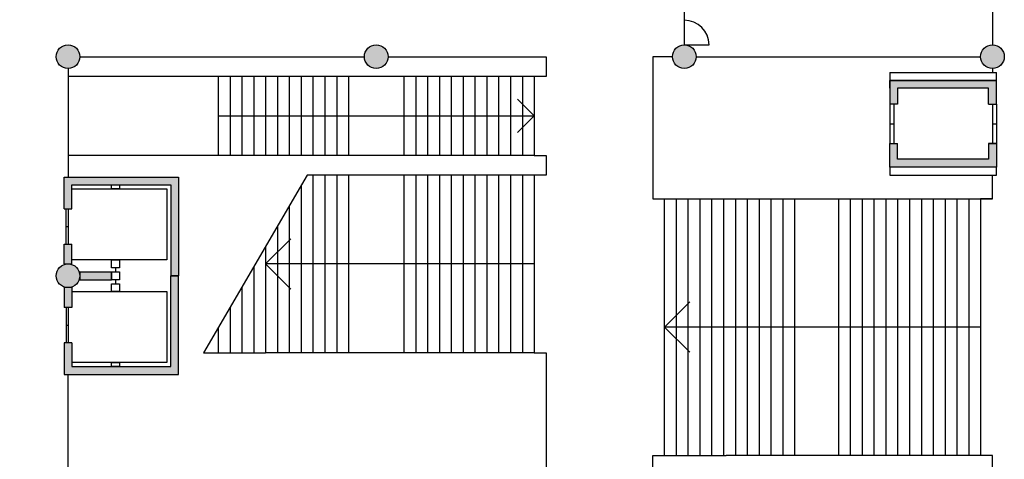
# Model space of a CAD drawing. Units: millimetres. Extents: x 1243 to 8341, y 328 to 5554.
# Drawn here: x 2710 to 5203, y 2751 to 3864 of the extents above; entities that cross this region are included whole.
import ezdxf

# ---------------------------------------------------------------- set-up
doc = ezdxf.new("R2010")
doc.units = ezdxf.units.MM
doc.layers.add('Hatch', color=8, linetype='Continuous')

msp = doc.modelspace()

# ---------------------------------------------------------------- hatches: boundary and pattern name
at = {"layer": 'Hatch'}
h = msp.add_hatch(color=8, dxfattribs=at)
h.paths.add_polyline_path([(1302.6, 4880.7, 1), (1242.6, 4880.7, 1)])
h.paths.add_polyline_path([(1302.6, 4325.7, 1), (1242.6, 4325.7, 1)])
h.paths.add_polyline_path([(1242.6, 3770.7, 1), (1302.6, 3770.7, 1)])
h.paths.add_polyline_path([(1302.6, 3215.7, 1), (1242.6, 3215.7, 1)])
h.paths.add_polyline_path([(2082.6, 3215.7, 1), (2022.6, 3215.7, 1)])
h.paths.add_polyline_path([(2022.6, 3770.7, 1), (2082.6, 3770.7, 1)])
h.paths.add_polyline_path([(2022.6, 4325.7, 1), (2082.6, 4325.7, 1)])
h.paths.add_polyline_path([(2022.6, 4880.7, 1), (2082.6, 4880.7, 1)])
h.paths.add_polyline_path([(2802.6, 4880.7, 1), (2862.6, 4880.7, 1)])
h.paths.add_polyline_path([(2802.6, 4325.7, 1), (2862.6, 4325.7, 1)])
h.paths.add_polyline_path([(2802.6, 3770.7, 1), (2862.6, 3770.7, 1)])
h.paths.add_polyline_path([(3582.6, 3770.7, 1), (3642.6, 3770.7, 1)])
h.paths.add_polyline_path([(3642.6, 4325.7, 1), (3582.6, 4325.7, 1)])
h.paths.add_polyline_path([(3592.6, 4903.1), (3592.6, 4900.8), (3590.2, 4900.8, 0.182895), (3582.6, 4881), (3582.6, 4880.5, 0.994807), (3642.6, 4880.6), (3642.6, 4880.8, 0.647365)])
h.paths.add_polyline_path([(4422.6, 4325.7, 1), (4362.6, 4325.7, 1)])
h.paths.add_polyline_path([(4422.6, 3770.7, 1), (4362.6, 3770.7, 1)])
h = msp.add_hatch(color=8, dxfattribs=at)
h.paths.add_polyline_path([(2082.6, 4880.8, 1), (2022.6, 4880.8, 1)])
h.paths.add_polyline_path([(2082.6, 4325.8, 1), (2022.6, 4325.8, 1)])
h.paths.add_polyline_path([(2022.6, 3770.8, 1), (2082.6, 3770.8, 1)])
h.paths.add_polyline_path([(2082.6, 3215.8, 1), (2022.6, 3215.8, 1)])
h.paths.add_polyline_path([(2862.6, 3215.8, 1), (2802.6, 3215.8, 1)])
h.paths.add_polyline_path([(2802.6, 3770.8, 1), (2862.6, 3770.8, 1)])
h.paths.add_polyline_path([(2802.6, 4325.8, 1), (2862.6, 4325.8, 1)])
h.paths.add_polyline_path([(2802.6, 4880.8, 1), (2862.6, 4880.8, 1)])
h.paths.add_polyline_path([(3582.6, 4880.8, 1), (3642.6, 4880.8, 1)])
h.paths.add_polyline_path([(3582.6, 4325.8, 1), (3642.6, 4325.8, 1)])
h.paths.add_polyline_path([(3582.6, 3770.8, 1), (3642.6, 3770.8, 1)])
h.paths.add_polyline_path([(4362.6, 3770.8, 1), (4422.6, 3770.8, 1)])
h.paths.add_polyline_path([(4422.6, 4325.8, 1), (4362.6, 4325.8, 1)])
h.paths.add_polyline_path([(4372.6, 4903.1), (4372.6, 4900.8), (4370.2, 4900.8, 0.182895), (4362.6, 4881), (4362.6, 4880.5, 0.994807), (4422.6, 4880.7), (4422.6, 4880.8, 0.647365)])
h.paths.add_polyline_path([(5202.6, 4325.8, 1), (5142.6, 4325.8, 1)])
h.paths.add_polyline_path([(5202.6, 3770.8, 1), (5142.6, 3770.8, 1)])
h = msp.add_hatch(color=8, dxfattribs=at)
h.paths.add_polyline_path([(5182.6, 3710.7), (4912.6, 3710.7), (4912.6, 3690.7), (4912.6, 3650.7), (4922.6, 3650.7), (4932.6, 3650.7), (4932.6, 3690.7), (5162.6, 3690.7), (5162.6, 3650.7), (5182.6, 3650.7)])
h.paths.add_polyline_path([(5182.6, 3550.7), (5162.6, 3550.7), (5162.6, 3510.7), (4932.6, 3510.7), (4932.6, 3550.7), (4922.6, 3550.7), (4912.6, 3550.7), (4912.6, 3490.7), (4932.6, 3490.7), (4982.6, 3490.7), (5032.6, 3490.7), (5182.6, 3490.7)])
h = msp.add_hatch(color=8, dxfattribs=at)
h.paths.add_polyline_path([(3112.6, 3465.7), (2822.6, 3465.7), (2822.6, 3385.7), (2832.6, 3385.7), (2842.6, 3385.7), (2842.6, 3445.7), (3092.6, 3445.7), (3092.6, 3215.7), (3102.6, 3215.7), (3112.6, 3215.7)])
h.paths.add_polyline_path([(2842.6, 3295.7), (2832.6, 3295.7), (2822.6, 3295.7), (2822.6, 3245.7), (2832.6, 3245.7), (2842.6, 3245.7)], flags=17)
h.paths.add_polyline_path([(2942.6, 3225.7), (2862.6, 3225.7), (2862.6, 3215.7), (2862.6, 3205.7), (2942.6, 3205.7)])
h.paths.add_polyline_path([(2842.6, 3185.7), (2832.6, 3185.7), (2822.6, 3185.7), (2822.6, 3135.7), (2832.6, 3135.7), (2842.6, 3135.7)], flags=17)
h.paths.add_polyline_path([(2842.6, 3045.7), (2832.6, 3045.7), (2822.6, 3045.7), (2822.6, 2965.7), (3112.6, 2965.7), (3112.6, 3215.7), (3102.6, 3215.7), (3092.6, 3215.7), (3092.6, 2985.7), (2842.6, 2985.7)])

# ---------------------------------------------------------------- linework, layer by layer
at = {"layer": 'Defpoints', "color": 7}
for p, q in [((5172.6, 4295.7), (5172.6, 3800.7)), ((4392.6, 3925.7), (4392.6, 3800.7)), ((4392.6, 3800.7), (4455.1, 3800.7)), ((2862.6, 3770.7), (3582.6, 3770.7)), ((3642.6, 3770.7), (4042.6, 3770.7)), ((4042.6, 3770.7), (4042.6, 3720.7)), ((4362.6, 3770.7), (4312.6, 3770.7)), ((4312.6, 3770.7), (4312.6, 3410.7)), ((4362.6, 3770.7), (4342.6, 3770.7)), ((4422.6, 3770.7), (5142.6, 3770.7)), ((2832.6, 3740.7), (2832.6, 3465.7)), ((5172.6, 3740.7), (5172.6, 3730.7)), ((4042.6, 3720.7), (2832.6, 3720.7)), ((3212.6, 3720.7), (3212.6, 3520.7)), ((3242.6, 3720.7), (3242.6, 3520.7)), ((3272.6, 3720.7), (3272.6, 3520.7)), ((3302.6, 3720.7), (3302.6, 3520.7)), ((3332.6, 3720.7), (3332.6, 3520.7)), ((3362.6, 3720.7), (3362.6, 3520.7)), ((3392.6, 3720.7), (3392.6, 3520.7)), ((3422.6, 3720.7), (3422.6, 3520.7)), ((3452.6, 3720.7), (3452.6, 3520.7)), ((3482.6, 3720.7), (3482.6, 3520.7)), ((3512.6, 3720.7), (3512.6, 3520.7)), ((3682.6, 3720.7), (3542.6, 3720.7)), ((3542.6, 3720.7), (3542.6, 3520.7)), ((3682.6, 3720.7), (3682.6, 3520.7)), ((3712.6, 3720.7), (3712.6, 3520.7)), ((3742.6, 3720.7), (3742.6, 3520.7)), ((3772.6, 3720.7), (3772.6, 3520.7)), ((3802.6, 3720.7), (3802.6, 3520.7)), ((3832.6, 3720.7), (3832.6, 3520.7)), ((3862.6, 3720.7), (3862.6, 3520.7)), ((3892.6, 3720.7), (3892.6, 3520.7)), ((3922.6, 3720.7), (3922.6, 3520.7)), ((3952.6, 3720.7), (3952.6, 3520.7)), ((3982.6, 3720.7), (3982.6, 3520.7)), ((4042.6, 3720.7), (4012.6, 3720.7)), ((4012.6, 3720.7), (4012.6, 3520.7)), ((4912.6, 3730.7), (4912.6, 3710.7)), ((4912.6, 3730.7), (5182.6, 3730.7)), ((5182.6, 3710.7), (5182.6, 3730.7)), ((4912.6, 3690.7), (4912.6, 3710.7)), ((4912.6, 3710.7), (5182.6, 3710.7)), ((5182.6, 3710.7), (4912.6, 3710.7)), ((4912.6, 3710.7), (4912.6, 3650.7)), ((5162.6, 3690.7), (4932.6, 3690.7)), ((4932.6, 3690.7), (4932.6, 3650.7)), ((5162.6, 3710.7), (5182.6, 3710.7)), ((5162.6, 3650.7), (5162.6, 3690.7)), ((5182.6, 3650.7), (5182.6, 3710.7)), ((4012.6, 3620.7), (3970.1, 3663.1)), ((4912.6, 3650.7), (4912.6, 3550.7)), ((4922.6, 3650.7), (4922.6, 3550.7)), ((5162.6, 3650.7), (5182.6, 3650.7)), ((5172.6, 3650.7), (5172.6, 3550.7)), ((5182.6, 3650.7), (5182.6, 3550.7)), ((3212.6, 3620.7), (4012.6, 3620.7)), ((4012.6, 3620.7), (3970.1, 3578.3)), ((4912.6, 3600.7), (4922.6, 3600.7)), ((5172.6, 3600.7), (5182.6, 3600.7)), ((4912.6, 3490.7), (4912.6, 3550.7)), ((4932.6, 3510.7), (4932.6, 3550.7)), ((5162.6, 3550.7), (5182.6, 3550.7)), ((5162.6, 3550.7), (5162.6, 3510.7)), ((5182.6, 3550.7), (5182.6, 3490.7)), ((4012.6, 3520.7), (2832.6, 3520.7)), ((4012.6, 3520.7), (4042.6, 3520.7)), ((4042.6, 3520.7), (4042.6, 3470.7)), ((4932.6, 3490.7), (4912.6, 3490.7)), ((4912.6, 3490.7), (4912.6, 3470.7)), ((5182.6, 3490.7), (4912.6, 3490.7)), ((5162.6, 3510.7), (4932.6, 3510.7)), ((4982.6, 3490.7), (4932.6, 3490.7)), ((5032.6, 3490.7), (4982.6, 3490.7)), ((5182.6, 3490.7), (5032.6, 3490.7)), ((5182.6, 3470.7), (5182.6, 3490.7)), ((2822.6, 3385.7), (2822.6, 3465.7)), ((2822.6, 3465.7), (3112.6, 3465.7)), ((3112.6, 3465.7), (3112.6, 3215.7)), ((3437.6, 3470.7), (3175.9, 3020.7)), ((4042.6, 3470.7), (3437.6, 3470.7)), ((3452.6, 3470.7), (3452.6, 3020.7)), ((3482.6, 3470.7), (3482.6, 3020.7)), ((3512.6, 3470.7), (3512.6, 3020.7)), ((3682.6, 3470.7), (3542.6, 3470.7)), ((3542.6, 3470.7), (3542.6, 3020.7)), ((3682.6, 3470.7), (3682.6, 3020.7)), ((3712.6, 3470.7), (3712.6, 3020.7)), ((3742.6, 3470.7), (3742.6, 3020.7)), ((3772.6, 3470.7), (3772.6, 3020.7)), ((3802.6, 3470.7), (3802.6, 3020.7)), ((3832.6, 3470.7), (3832.6, 3020.7)), ((3862.6, 3470.7), (3862.6, 3020.7)), ((3892.6, 3470.7), (3892.6, 3020.7)), ((3922.6, 3470.7), (3922.6, 3020.7)), ((3952.6, 3470.7), (3952.6, 3020.7)), ((3982.6, 3470.7), (3982.6, 3020.7)), ((4042.6, 3470.7), (4012.6, 3470.7)), ((4012.6, 3470.7), (4012.6, 3020.7)), ((4912.6, 3470.7), (5162.6, 3470.7)), ((5162.6, 3470.7), (5182.6, 3470.7)), ((5172.6, 3410.7), (5172.6, 3470.7)), ((2842.6, 3385.7), (2842.6, 3445.7)), ((2842.6, 3445.7), (3092.6, 3445.7)), ((2942.6, 3445.7), (2962.6, 3445.7)), ((2942.6, 3435.7), (2942.6, 3445.7)), ((2962.6, 3445.7), (2962.6, 3435.7)), ((3092.6, 3445.7), (3092.6, 3215.7)), ((3422.6, 3444.9), (3422.6, 3020.7)), ((2842.6, 3435.7), (3082.6, 3435.7)), ((2962.6, 3435.7), (2942.6, 3435.7)), ((3082.6, 3435.7), (3082.6, 3255.7)), ((3392.6, 3393.3), (3392.6, 3020.7)), ((4312.6, 3410.7), (5172.6, 3410.7)), ((4342.6, 2760.7), (4342.6, 3410.7)), ((4372.6, 2760.7), (4372.6, 3410.7)), ((4402.6, 2760.7), (4402.6, 3410.7)), ((4432.6, 2760.7), (4432.6, 3410.7)), ((4462.6, 2760.7), (4462.6, 3410.7)), ((4492.6, 2760.7), (4492.6, 3410.7)), ((4522.6, 2760.7), (4522.6, 3410.7)), ((4552.6, 2760.7), (4552.6, 3410.7)), ((4582.6, 2760.7), (4582.6, 3410.7)), ((4612.6, 2760.7), (4612.6, 3410.7)), ((4642.6, 2760.7), (4642.6, 3410.7)), ((4672.6, 2760.7), (4672.6, 3410.7)), ((4782.6, 3410.7), (4782.6, 2760.7)), ((4812.6, 3410.7), (4812.6, 2760.7)), ((4842.6, 3410.7), (4842.6, 2760.7)), ((4872.6, 3410.7), (4872.6, 2760.7)), ((4902.6, 3410.7), (4902.6, 2760.7)), ((4932.6, 3410.7), (4932.6, 2760.7)), ((4962.6, 3410.7), (4962.6, 2760.7)), ((4992.6, 3410.7), (4992.6, 2760.7)), ((5022.6, 3410.7), (5022.6, 2760.7)), ((5052.6, 3410.7), (5052.6, 2760.7)), ((5082.6, 3410.7), (5082.6, 2760.7)), ((5112.6, 3410.7), (5112.6, 2760.7)), ((5172.6, 3410.7), (5142.6, 3410.7)), ((5142.6, 3410.7), (5142.6, 2760.7)), ((2822.6, 3385.7), (2832.6, 3385.7)), ((2827.6, 3295.7), (2827.6, 3385.7)), ((2832.6, 3385.7), (2832.6, 3295.7)), ((2827.6, 3340.7), (2832.6, 3340.7)), ((3362.6, 3341.7), (3362.6, 3020.7)), ((2822.6, 3245.7), (2822.6, 3295.7)), ((2842.6, 3245.7), (2842.6, 3295.7)), ((3332.6, 3245.7), (3396.2, 3309.4)), ((3332.6, 3290.1), (3332.6, 3020.7)), ((3082.6, 3255.7), (2842.6, 3255.7)), ((2942.6, 3255.7), (2962.6, 3255.7)), ((2942.6, 3235.7), (2942.6, 3255.7)), ((2962.6, 3255.7), (2962.6, 3235.7)), ((4012.6, 3245.7), (3332.6, 3245.7)), ((3332.6, 3245.7), (3396.2, 3182.1)), ((2862.6, 3225.7), (2942.6, 3225.7)), ((2962.6, 3235.7), (2942.6, 3235.7)), ((2942.6, 3225.7), (2962.6, 3225.7)), ((2942.6, 3205.7), (2942.6, 3225.7)), ((2952.6, 3235.7), (2952.6, 3225.7)), ((2962.6, 3225.7), (2962.6, 3205.7)), ((3092.6, 2985.7), (3092.6, 3215.7)), ((3112.6, 2965.7), (3112.6, 3215.7)), ((3302.6, 3238.5), (3302.6, 3020.7)), ((2862.6, 3205.7), (2942.6, 3205.7)), ((2962.6, 3205.7), (2942.6, 3205.7)), ((2942.6, 3195.7), (2962.6, 3195.7)), ((2942.6, 3175.7), (2942.6, 3195.7)), ((2952.6, 3205.7), (2952.6, 3195.7)), ((2962.6, 3195.7), (2962.6, 3175.7)), ((2822.6, 3185.7), (2822.6, 3135.7)), ((2842.6, 3185.7), (2842.6, 3135.7)), ((2842.6, 3175.7), (3082.6, 3175.7)), ((2962.6, 3175.7), (2942.6, 3175.7)), ((3082.6, 3175.7), (3082.6, 2995.7)), ((3272.6, 3187), (3272.6, 3020.7)), ((4342.6, 3085.7), (4406.2, 3149.4)), ((2832.6, 3135.7), (2827.6, 3135.7)), ((2827.6, 3135.7), (2827.6, 3045.7)), ((2832.6, 3135.7), (2832.6, 3045.7)), ((3242.6, 3135.4), (3242.6, 3020.7)), ((2827.6, 3090.7), (2832.6, 3090.7)), ((3212.6, 3083.8), (3212.6, 3020.7)), ((5142.6, 3085.7), (4342.6, 3085.7)), ((4342.6, 3085.7), (4406.2, 3022.1)), ((2822.6, 3045.7), (2822.6, 2965.7)), ((2842.6, 3045.7), (2842.6, 2985.7)), ((3175.9, 3020.7), (3332.1, 3020.7)), ((4012.6, 3020.7), (3332.1, 3020.7)), ((4012.6, 3020.7), (4042.6, 3020.7)), ((4042.6, 3020.7), (4042.6, 2709.2)), ((3082.6, 2995.7), (2842.6, 2995.7)), ((2942.6, 2995.7), (2962.6, 2995.7)), ((2942.6, 2985.7), (2942.6, 2995.7)), ((2962.6, 2995.7), (2962.6, 2985.7)), ((2842.6, 2985.7), (3092.6, 2985.7)), ((2962.6, 2985.7), (2942.6, 2985.7)), ((2822.6, 2965.7), (3112.6, 2965.7)), ((2832.6, 2690.7), (2832.6, 2965.7)), ((4312.6, 2660.7), (4312.6, 2760.7)), ((4312.6, 2760.7), (4498.8, 2760.7)), ((5172.6, 2760.7), (4498.8, 2760.7)), ((5172.6, 2690.7), (5172.6, 2760.7))]:
    msp.add_line(p, q, dxfattribs=at)
at = {"layer": 'Defpoints', "color": 7, "linetype": 'Continuous'}
for p, q in [((4922.6, 3650.7), (4912.6, 3650.7)), ((4932.6, 3650.7), (4922.6, 3650.7)), ((5162.6, 3650.7), (5172.6, 3650.7)), ((5172.6, 3650.7), (5182.6, 3650.7)), ((4912.6, 3550.7), (4922.6, 3550.7)), ((4922.6, 3550.7), (4932.6, 3550.7)), ((5172.6, 3550.7), (5162.6, 3550.7)), ((5182.6, 3550.7), (5172.6, 3550.7)), ((2822.6, 3385.7), (2832.6, 3385.7)), ((2832.6, 3385.7), (2842.6, 3385.7)), ((2822.6, 3295.7), (2832.6, 3295.7)), ((2832.6, 3295.7), (2842.6, 3295.7)), ((2822.6, 3245.7), (2832.6, 3245.7)), ((2832.6, 3245.7), (2842.6, 3245.7)), ((2862.6, 3225.7), (2862.6, 3215.7)), ((2862.6, 3215.7), (2862.6, 3205.7)), ((2942.6, 3225.7), (2942.6, 3215.7)), ((2942.6, 3215.7), (2942.6, 3205.7)), ((3092.6, 3215.7), (3102.6, 3215.7)), ((3102.6, 3215.7), (3092.6, 3215.7)), ((3102.6, 3215.7), (3112.6, 3215.7)), ((3112.6, 3215.7), (3102.6, 3215.7)), ((2832.6, 3185.7), (2822.6, 3185.7)), ((2842.6, 3185.7), (2832.6, 3185.7)), ((2832.6, 3135.7), (2822.6, 3135.7)), ((2842.6, 3135.7), (2832.6, 3135.7)), ((2832.6, 3045.7), (2822.6, 3045.7)), ((2842.6, 3045.7), (2832.6, 3045.7))]:
    msp.add_line(p, q, dxfattribs=at)
at = {"layer": 'Defpoints', "color": 7}
for centre in [(2832.6, 3770.7), (3612.6, 3770.7), (4392.6, 3770.7), (5172.6, 3770.7), (2832.6, 3215.7)]:
    msp.add_circle(centre, 30, dxfattribs=at)
msp.add_arc((4392.6, 3800.7), 62.5, 0, 89.9981, dxfattribs=at)

doc.saveas('drawing.dxf')
